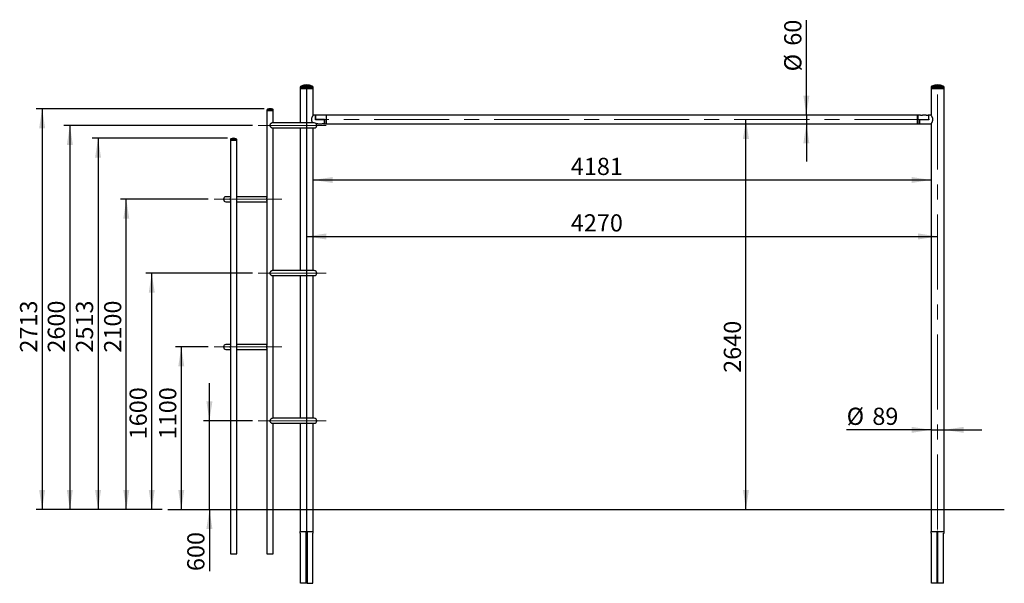
# Model space of a CAD drawing. Units: millimetres. Extents: x 2 to 554, y 5 to 757.
# Drawn here: x 2 to 168, y 197 to 293 of the extents above; entities that cross this region are included whole.
import ezdxf

# ---------------------------------------------------------------- set-up
doc = ezdxf.new("R2010")
doc.units = ezdxf.units.MM
doc.linetypes.add('CENTERX2', pattern=[20.32, 12.7, -2.54, 2.54, -2.54])
doc.layers.add('CLASSIQUE', color=250, linetype='Continuous')
doc.styles.add('SLDTEXTSTYLE0', font='TXT', dxfattribs={"width": 0.7})
doc.dimstyles.new('SLDDIMSTYLE0', dxfattribs={"dimtxt": 2.9337, "dimasz": 3.302, "dimexe": 0, "dimexo": 0.0625, "dimgap": 0.733425, "dimtad": 1, "dimdec": 0, "dimlfac": 40, "dimrnd": 1e-09, "dimzin": 12, "dimdsep": 46, "dimtxsty": 'SLDTEXTSTYLE0', "dimsah": 1, "dimcen": 0.09, "dimadec": 0, "dimazin": 3, "dimtfac": 1, "dimtdec": 0, "dimtmove": 0, "dimatfit": 0, "dimfxl": 1, "dimfrac": 2, "dimtolj": 1, "dimtzin": 12, "dimarcsym": 0})
doc.dimstyles.new('SLDDIMSTYLE1', dxfattribs={"dimtxt": 2.9337, "dimasz": 3.302, "dimexe": 0, "dimexo": 0.0625, "dimgap": 0.733425, "dimtad": 1, "dimdec": 0, "dimlfac": 40, "dimrnd": 1e-09, "dimzin": 12, "dimdsep": 46, "dimtxsty": 'SLDTEXTSTYLE0', "dimsah": 1, "dimcen": 0.09, "dimadec": 0, "dimazin": 3, "dimtfac": 1, "dimtofl": 0, "dimtmove": 0, "dimatfit": 3, "dimfxl": 1, "dimfrac": 2, "dimtolj": 1, "dimtzin": 12, "dimarcsym": 0})
doc.dimstyles.new('SLDDIMSTYLE2', dxfattribs={"dimtxt": 2.9337, "dimasz": 3.302, "dimexe": 0, "dimexo": 0.0625, "dimgap": 0.733425, "dimtad": 1, "dimlfac": 40, "dimrnd": 1e-09, "dimzin": 12, "dimdsep": 46, "dimtxsty": 'SLDTEXTSTYLE0', "dimsah": 1, "dimcen": 0.09, "dimadec": 0, "dimazin": 3, "dimtfac": 1, "dimtofl": 0, "dimtmove": 0, "dimatfit": 3, "dimfxl": 1, "dimfrac": 2, "dimtolj": 1, "dimtzin": 12, "dimarcsym": 0})
doc.dimstyles.new('SLDDIMSTYLE3', dxfattribs={"dimtxt": 2.9337, "dimasz": 3.302, "dimexe": 0, "dimexo": 0.0625, "dimgap": 0.733425, "dimtad": 1, "dimdec": 0, "dimlfac": 40, "dimrnd": 1e-09, "dimzin": 12, "dimdsep": 46, "dimtxsty": 'SLDTEXTSTYLE0', "dimsah": 1, "dimcen": 0.09, "dimadec": 0, "dimazin": 3, "dimtfac": 1, "dimtdec": 0, "dimtofl": 0, "dimtmove": 0, "dimatfit": 3, "dimfxl": 1, "dimfrac": 2, "dimtolj": 1, "dimtzin": 12, "dimarcsym": 0})

# ---------------------------------------------------------------- blocks, each defined once
blk = doc.blocks.new('_D')
at = {"layer": 'CLASSIQUE'}
for p, q in [((33.99, 224.93), (33.99, 231.28)), ((41.26, 224.93), (32.99, 224.93)), ((33.99, 209.93), (33.99, 224.93)), ((33.99, 209.93), (33.99, 199.5))]:
    blk.add_line(p, q, dxfattribs=at)
for points in [[(33.99, 224.93), (34.5, 228.23), (33.48, 228.23)], [(33.99, 209.93), (33.48, 206.63), (34.5, 206.63)]]:
    blk.add_solid(points, dxfattribs=at)
at = {"layer": 'CLASSIQUE', "insert": (30.24, 199.5), "char_height": 2.91, "attachment_point": 1, "rotation": 90, "style": 'SLDTEXTSTYLE0'}
blk.add_mtext('600', dxfattribs=at)
blk = doc.blocks.new('_D_1')
at = {"layer": 'CLASSIQUE'}
for p, q in [((33.79, 237.43), (28.23, 237.43)), ((29.23, 237.43), (29.23, 209.93))]:
    blk.add_line(p, q, dxfattribs=at)
for points in [[(29.23, 237.43), (28.72, 234.13), (29.74, 234.13)], [(29.23, 209.93), (29.74, 213.23), (28.72, 213.23)]]:
    blk.add_solid(points, dxfattribs=at)
at = {"layer": 'CLASSIQUE', "insert": (25.48, 221.8), "char_height": 2.91, "attachment_point": 1, "rotation": 90, "style": 'SLDTEXTSTYLE0'}
blk.add_mtext('1100', dxfattribs=at)
blk = doc.blocks.new('_D_2')
at = {"layer": 'CLASSIQUE'}
for p, q in [((41.26, 249.93), (23.23, 249.93)), ((24.23, 209.93), (24.23, 249.93)), ((25.97, 209.93), (23.23, 209.93))]:
    blk.add_line(p, q, dxfattribs=at)
for points in [[(24.23, 249.93), (23.73, 246.63), (24.74, 246.63)], [(24.23, 209.93), (24.74, 213.23), (23.73, 213.23)]]:
    blk.add_solid(points, dxfattribs=at)
at = {"layer": 'CLASSIQUE', "insert": (20.48, 221.8), "char_height": 2.91, "attachment_point": 1, "rotation": 90, "style": 'SLDTEXTSTYLE0'}
blk.add_mtext('1600', dxfattribs=at)
blk = doc.blocks.new('_D_3')
at = {"layer": 'CLASSIQUE'}
for p, q in [((33.79, 262.43), (18.93, 262.43)), ((19.93, 209.93), (19.93, 262.43)), ((25.97, 209.93), (18.93, 209.93))]:
    blk.add_line(p, q, dxfattribs=at)
for points in [[(19.93, 262.43), (19.42, 259.13), (20.43, 259.13)], [(19.93, 209.93), (20.43, 213.23), (19.42, 213.23)]]:
    blk.add_solid(points, dxfattribs=at)
at = {"layer": 'CLASSIQUE', "insert": (16.17, 236.47), "char_height": 2.91, "attachment_point": 1, "rotation": 90, "style": 'SLDTEXTSTYLE0'}
blk.add_mtext('2100', dxfattribs=at)
blk = doc.blocks.new('_D_4')
at = {"layer": 'CLASSIQUE'}
for p, q in [((41.26, 274.93), (9.38, 274.93)), ((10.38, 274.93), (10.38, 209.93)), ((25.97, 209.93), (9.38, 209.93))]:
    blk.add_line(p, q, dxfattribs=at)
for points in [[(10.38, 274.93), (9.87, 271.63), (10.89, 271.63)], [(10.38, 209.93), (10.89, 213.23), (9.87, 213.23)]]:
    blk.add_solid(points, dxfattribs=at)
at = {"layer": 'CLASSIQUE', "insert": (6.63, 236.47), "char_height": 2.91, "attachment_point": 1, "rotation": 90, "style": 'SLDTEXTSTYLE0'}
blk.add_mtext('2600', dxfattribs=at)
blk = doc.blocks.new('_D_5')
at = {"layer": 'CLASSIQUE'}
blk.add_line((124.77, 209.93), (124.77, 275.93), dxfattribs=at)
for points in [[(124.77, 275.93), (124.26, 272.63), (125.28, 272.63)], [(124.77, 209.93), (125.28, 213.23), (124.26, 213.23)]]:
    blk.add_solid(points, dxfattribs=at)
at = {"layer": 'CLASSIQUE', "insert": (121.02, 233.05), "char_height": 2.91, "attachment_point": 1, "rotation": 90, "style": 'SLDTEXTSTYLE0'}
blk.add_mtext('2640', dxfattribs=at)
blk = doc.blocks.new('_D_6')
at = {"layer": 'CLASSIQUE'}
for p, q in [((37.07, 272.75), (14.15, 272.75)), ((15.15, 272.75), (15.15, 209.93)), ((25.97, 209.93), (14.15, 209.93))]:
    blk.add_line(p, q, dxfattribs=at)
for points in [[(15.15, 272.75), (14.64, 269.45), (15.65, 269.45)], [(15.15, 209.93), (15.65, 213.23), (14.64, 213.23)]]:
    blk.add_solid(points, dxfattribs=at)
at = {"layer": 'CLASSIQUE', "insert": (11.4, 236.47), "char_height": 2.91, "attachment_point": 1, "rotation": 90, "style": 'SLDTEXTSTYLE0'}
blk.add_mtext('2513', dxfattribs=at)
blk = doc.blocks.new('_D_7')
at = {"layer": 'CLASSIQUE'}
for p, q in [((43.26, 277.75), (4.69, 277.75)), ((5.69, 277.75), (5.69, 209.93)), ((25.97, 209.93), (4.69, 209.93))]:
    blk.add_line(p, q, dxfattribs=at)
for points in [[(5.69, 277.75), (5.18, 274.45), (6.2, 274.45)], [(5.69, 209.93), (6.2, 213.23), (5.18, 213.23)]]:
    blk.add_solid(points, dxfattribs=at)
at = {"layer": 'CLASSIQUE', "insert": (1.94, 236.47), "char_height": 2.91, "attachment_point": 1, "rotation": 90, "style": 'SLDTEXTSTYLE0'}
blk.add_mtext('2713', dxfattribs=at)
blk = doc.blocks.new('_D_8')
at = {"layer": 'CLASSIQUE'}
blk.add_line((50.45, 256.13), (157.2, 256.13), dxfattribs=at)
for points in [[(50.45, 256.13), (53.75, 255.62), (53.75, 256.64)], [(157.2, 256.13), (153.89, 256.64), (153.89, 255.62)]]:
    blk.add_solid(points, dxfattribs=at)
at = {"layer": 'CLASSIQUE', "insert": (95.14, 259.88), "char_height": 2.91, "attachment_point": 1, "style": 'SLDTEXTSTYLE0'}
blk.add_mtext('4270', dxfattribs=at)
blk = doc.blocks.new('_D_9')
at = {"layer": 'CLASSIQUE'}
blk.add_line((51.56, 265.69), (156.08, 265.69), dxfattribs=at)
for points in [[(51.56, 265.69), (54.86, 265.18), (54.86, 266.19)], [(156.08, 265.69), (152.78, 266.19), (152.78, 265.18)]]:
    blk.add_solid(points, dxfattribs=at)
at = {"layer": 'CLASSIQUE', "insert": (95.14, 269.44), "char_height": 2.91, "attachment_point": 1, "style": 'SLDTEXTSTYLE0'}
blk.add_mtext('4181', dxfattribs=at)
blk = doc.blocks.new('_D_10')
at = {"layer": 'CLASSIQUE'}
for p, q in [((134.99, 276.68), (134.99, 292.72)), ((134.99, 276.68), (134.99, 275.17)), ((134.99, 275.17), (134.99, 268.82))]:
    blk.add_line(p, q, dxfattribs=at)
for points in [[(134.99, 276.68), (135.5, 279.98), (134.48, 279.98)], [(134.99, 275.17), (134.48, 271.87), (135.5, 271.87)]]:
    blk.add_solid(points, dxfattribs=at)
at = {"layer": 'CLASSIQUE', "char_height": 2.91, "attachment_point": 1, "rotation": 90, "style": 'SLDTEXTSTYLE0'}
for s, insert in [('60', (131.24, 288.41)), ('%%c', (131.24, 284.07))]:
    blk.add_mtext(s, dxfattribs=dict(at, insert=insert))
blk = doc.blocks.new('_D_11')
at = {"layer": 'CLASSIQUE'}
for p, q in [((156.08, 223.4), (141.81, 223.4)), ((156.08, 223.4), (158.31, 223.4)), ((158.31, 223.4), (164.66, 223.4))]:
    blk.add_line(p, q, dxfattribs=at)
for points in [[(156.08, 223.4), (152.78, 223.91), (152.78, 222.89)], [(158.31, 223.4), (161.61, 222.89), (161.61, 223.91)]]:
    blk.add_solid(points, dxfattribs=at)
at = {"layer": 'CLASSIQUE', "char_height": 2.91, "attachment_point": 1, "style": 'SLDTEXTSTYLE0'}
for s, insert in [('%%c', (141.81, 227.15)), ('89', (146.15, 227.15))]:
    blk.add_mtext(s, dxfattribs=dict(at, insert=insert))

msp = doc.modelspace()

# ---------------------------------------------------------------- linework, layer by layer
at = {"color": 7, "linetype": 'Continuous', "lineweight": 25}
for p, q in [((51.4014278, 281.586983), (49.4891832, 281.586983)), ((158.1514278, 281.586983), (156.2391832, 281.586983)), ((49.3340555, 281.341214), (49.3340555, 281.1781589)), ((51.5565555, 281.341214), (49.3340555, 281.341214)), ((49.3340555, 281.1781589), (49.3340555, 275.3494089)), ((49.3340555, 281.1781589), (50.4453055, 281.1781589)), ((51.5565555, 281.1781589), (49.3340555, 281.1781589)), ((50.4453055, 281.1781589), (51.5565555, 281.1781589)), ((51.5565555, 281.1781589), (51.5565555, 281.341214)), ((51.5565555, 276.6927807), (51.5565555, 281.1781589)), ((156.0840555, 281.341214), (156.0840555, 281.1781589)), ((158.3065555, 281.341214), (156.0840555, 281.341214)), ((156.0840555, 281.1781589), (156.0840555, 276.6927807)), ((158.3065555, 281.1781589), (156.0840555, 281.1781589)), ((156.0840555, 281.1781589), (158.3065555, 281.1781589)), ((158.3065555, 281.1781589), (158.3065555, 281.341214)), ((158.3065555, 206.1781589), (158.3065555, 281.1781589)), ((43.7281212, 277.5207921), (43.7281212, 277.4281589)), ((44.7881212, 277.5207921), (43.7281212, 277.5207921)), ((43.7281212, 277.4281589), (43.7281212, 262.6513723)), ((43.7281212, 277.4281589), (44.2581212, 277.4281589)), ((44.7881212, 277.4281589), (43.7281212, 277.4281589)), ((44.6932784, 277.6643044), (43.822964, 277.6643044)), ((44.2581212, 277.4281589), (44.7881212, 277.4281589)), ((44.7881212, 277.4281589), (44.7881212, 277.5207921)), ((44.7881212, 275.3494089), (44.7881212, 277.4281589)), ((51.9453055, 276.6819089), (51.5479946, 276.6819089)), ((52.033836, 276.6819089), (51.9453055, 276.6819089)), ((51.9453055, 276.6819089), (51.9453055, 275.9331589)), ((51.9453055, 275.9331589), (51.9453055, 276.6819089)), ((52.983836, 276.6819089), (52.4055845, 276.6819089)), ((53.7703055, 276.6819089), (53.3555845, 276.6819089)), ((53.8203055, 276.6319089), (53.7703055, 276.6819089)), ((53.7703055, 276.6819089), (53.7703055, 275.1744089)), ((153.8203055, 276.6819089), (53.8203055, 276.6819089)), ((53.8203055, 275.1744089), (53.8203055, 276.6819089)), ((153.8703055, 276.6819089), (153.8203055, 276.6319089)), ((153.8203055, 275.1744089), (153.8203055, 276.6819089)), ((154.2850266, 276.6819089), (153.8703055, 276.6819089)), ((153.8703055, 276.6819089), (153.8703055, 275.1744089)), ((155.2350266, 276.6819089), (154.6567751, 276.6819089)), ((155.6953055, 276.6819089), (155.6067751, 276.6819089)), ((156.0926347, 276.6819089), (155.6953055, 276.6819089)), ((155.6953055, 275.9331589), (155.6953055, 276.6819089)), ((155.6953055, 275.9331589), (155.6953055, 276.6819089)), ((51.7267134, 275.3494089), (44.6534798, 275.3494089)), ((51.9453055, 275.9331589), (53.4453055, 275.9331589)), ((53.4453055, 275.9331589), (51.9453055, 275.9331589)), ((52.0684918, 275.1744089), (52.109236, 275.1744089)), ((52.3328055, 275.1744089), (53.059236, 275.1744089)), ((53.2828055, 275.1744089), (53.4453055, 275.1744089)), ((53.4453055, 275.9331589), (53.4453055, 275.1744089)), ((53.4453055, 275.1744089), (53.4453055, 275.9331589)), ((53.4453055, 275.1744089), (53.7703055, 275.1744089)), ((53.7703055, 275.1744089), (53.8203055, 275.2244089)), ((53.8203055, 275.1744089), (153.8203055, 275.1744089)), ((153.8203055, 275.2244089), (153.8703055, 275.1744089)), ((153.8703055, 275.1744089), (154.1953055, 275.1744089)), ((154.1953055, 275.1744089), (154.1953055, 275.9331589)), ((154.1953055, 275.9331589), (155.6953055, 275.9331589)), ((154.1953055, 275.1744089), (154.1953055, 275.9331589)), ((154.1953055, 275.9331589), (155.6953055, 275.9331589)), ((154.1953055, 275.1744089), (154.2953055, 275.1744089)), ((154.2953055, 275.1744089), (154.2953055, 275.1826016)), ((154.6453055, 275.1826016), (154.6453055, 275.1744089)), ((154.6453055, 275.1744089), (155.2453055, 275.1744089)), ((155.2453055, 275.1744089), (155.2453055, 275.1826016)), ((155.5953055, 275.1826016), (155.5953055, 275.1744089)), ((155.5953055, 275.1744089), (156.0926189, 275.1744089)), ((156.0840555, 275.1640816), (156.0840555, 206.1781589)), ((44.6458733, 274.5069089), (51.7267134, 274.5069089)), ((44.7881212, 250.3494089), (44.7881212, 274.5069089)), ((49.3340555, 274.5069089), (49.3340555, 250.3494089)), ((51.5565555, 250.3494089), (51.5565555, 274.5069089)), ((37.5409369, 272.5207921), (37.5409369, 272.4281589)), ((38.6009369, 272.5207921), (37.5409369, 272.5207921)), ((37.5409369, 272.4281589), (37.5409369, 262.5885305)), ((37.5409369, 272.4281589), (38.0709369, 272.4281589)), ((38.6009369, 272.4281589), (37.5409369, 272.4281589)), ((38.5060941, 272.6643044), (37.6357796, 272.6643044)), ((38.0709369, 272.4281589), (38.6009369, 272.4281589)), ((38.6009369, 272.4281589), (38.6009369, 272.5207921)), ((38.6009369, 202.4281589), (38.6009369, 272.4281589)), ((37.5409369, 262.8494089), (36.789529, 262.8494089)), ((36.789529, 262.0069089), (37.5409369, 262.0069089)), ((37.5409369, 262.2677873), (37.5409369, 237.5885305)), ((43.7281212, 262.8494089), (38.6009369, 262.8494089)), ((38.6009369, 262.0069089), (43.7281212, 262.0069089)), ((43.7281212, 262.2049456), (43.7281212, 237.6513723)), ((51.7267134, 250.3494089), (44.6567425, 250.3494089)), ((44.6548998, 249.5069089), (51.7267134, 249.5069089)), ((44.7881212, 225.3494089), (44.7881212, 249.5069089)), ((49.3340555, 249.5069089), (49.3340555, 225.3494089)), ((51.5565555, 225.3494089), (51.5565555, 249.5069089)), ((37.5409369, 237.8494089), (36.789529, 237.8494089)), ((36.789529, 237.0069089), (37.5409369, 237.0069089)), ((37.5409369, 237.2677873), (37.5409369, 202.4281589)), ((43.7281212, 237.8494089), (38.6009369, 237.8494089)), ((38.6009369, 237.0069089), (43.7281212, 237.0069089)), ((43.7281212, 237.2049456), (43.7281212, 202.4281589)), ((51.7267134, 225.3494089), (44.6525062, 225.3494089)), ((44.6548998, 224.5069089), (51.7267134, 224.5069089)), ((44.7881212, 202.4281589), (44.7881212, 224.5069089)), ((49.3340555, 224.5069089), (49.3340555, 206.1781589)), ((51.5565555, 206.1781589), (51.5565555, 224.5069089)), ((49.3340555, 205.9281589), (49.3340555, 206.1781589)), ((49.3340555, 206.1781589), (49.3358145, 206.1781589)), ((49.4203055, 205.9281589), (49.3340555, 205.9281589)), ((49.3358145, 206.1781589), (50.3828055, 206.1781589)), ((49.4203055, 197.4281589), (49.4203055, 205.9281589)), ((50.3703055, 206.1531589), (50.3703055, 197.4281589)), ((50.5078055, 206.1781589), (50.3828055, 206.1781589)), ((50.3828055, 205.9281589), (50.3828055, 206.1781589)), ((50.5078055, 205.9281589), (50.3828055, 205.9281589)), ((50.3828055, 197.4281589), (50.3828055, 205.9281589)), ((50.5078055, 206.1781589), (51.5547965, 206.1781589)), ((50.5078055, 205.9281589), (50.5078055, 206.1781589)), ((50.5078055, 197.4281589), (50.5078055, 205.9281589)), ((50.5203055, 206.1531589), (50.5203055, 197.4281589)), ((51.4703055, 205.9281589), (51.5565555, 205.9281589)), ((51.4703055, 197.4281589), (51.4703055, 205.9281589)), ((51.5565555, 206.1781589), (51.5547965, 206.1781589)), ((51.5565555, 205.9281589), (51.5565555, 206.1781589)), ((156.0840555, 205.9281589), (156.0840555, 206.1781589)), ((156.0840555, 206.1781589), (156.0858145, 206.1781589)), ((156.1703055, 205.9281589), (156.0840555, 205.9281589)), ((156.0858145, 206.1781589), (157.1328055, 206.1781589)), ((156.1703055, 197.4281589), (156.1703055, 205.9281589)), ((157.1328055, 205.9281589), (157.1328055, 206.1781589)), ((157.2578055, 206.1781589), (157.1328055, 206.1781589)), ((157.2578055, 205.9281589), (157.1328055, 205.9281589)), ((157.1328055, 197.4281589), (157.1328055, 205.9281589)), ((157.2578055, 205.9281589), (157.2578055, 206.1781589)), ((157.2578055, 206.1781589), (158.3047965, 206.1781589)), ((157.2578055, 197.4281589), (157.2578055, 205.9281589)), ((158.2203055, 205.9281589), (158.3065555, 205.9281589)), ((158.2203055, 197.4281589), (158.2203055, 205.9281589)), ((158.3065555, 206.1781589), (158.3047965, 206.1781589)), ((158.3065555, 205.9281589), (158.3065555, 206.1781589)), ((37.5409369, 202.4281589), (38.0709369, 202.4281589)), ((38.0709369, 202.4281589), (38.6009369, 202.4281589)), ((43.7281212, 202.4281589), (44.2581212, 202.4281589)), ((44.2581212, 202.4281589), (44.7881212, 202.4281589)), ((50.3703055, 197.4281589), (49.4203055, 197.4281589)), ((50.3703055, 197.4281589), (50.3828055, 197.4281589)), ((50.5078055, 197.4281589), (50.3828055, 197.4281589)), ((50.5078055, 197.4281589), (50.5203055, 197.4281589)), ((50.5203055, 197.4281589), (51.4703055, 197.4281589)), ((157.1328055, 197.4281589), (156.1703055, 197.4281589)), ((157.2578055, 197.4281589), (157.1328055, 197.4281589)), ((158.2203055, 197.4281589), (157.2578055, 197.4281589))]:
    msp.add_line(p, q, dxfattribs=at)
at = {"color": 7, "linetype": 'Continuous'}
msp.add_line((50.4453055, 206.1781589), (50.4453055, 281.1781589), dxfattribs=at)
at = {"color": 7, "linetype": 'Continuous', "lineweight": 25}
for centre, radius, start, end in [((49.6063055, 281.341214), 0.27225, 115.480333046, 180), ((50.4453055, 279.5806589), 2.2225, 64.519666954, 115.480333046), ((51.2843055, 281.341214), 0.27225, 0, 64.519666954), ((156.3563055, 281.341214), 0.27225, 115.480333046, 180), ((157.1953055, 279.5806589), 2.2225, 64.519666954, 115.480333046), ((158.0343055, 281.341214), 0.27225, 0, 64.519666954), ((43.8841212, 277.5207921), 0.156, 113.081091697, 180), ((44.2581212, 276.6431589), 1.11, 66.918908303, 113.081091697), ((44.6321212, 277.5207921), 0.156, 0, 66.918908303), ((51.7267134, 274.9281589), 0.42125, 270, 90), ((37.6969369, 272.5207921), 0.156, 113.081091697, 180), ((38.0709369, 271.6431589), 1.11, 66.918908303, 113.081091697), ((38.4449369, 272.5207921), 0.156, 0, 66.918908303), ((36.789529, 262.4281589), 0.42125, 90, 270), ((51.7267134, 249.9281589), 0.42125, 270, 90), ((36.789529, 237.4281589), 0.42125, 90, 270), ((51.7267134, 224.9281589), 0.42125, 270, 90), ((50.3953055, 206.1531589), 0.025, 120, 180), ((50.3953055, 206.1781589), 0.025, 210, 240), ((50.4953055, 206.1531589), 0.025, 0, 60), ((50.4953055, 206.1781589), 0.025, 300, 330), ((157.1453055, 206.1781589), 0.025, 180, 240), ((157.2453055, 206.1781589), 0.025, 300, 0)]:
    msp.add_arc(centre, radius, start, end, dxfattribs=at)
for centre, start_param, end_param in [((154.0609123, 275.9281589), 4.8599624058, 4.9721177951), ((154.8796988, 275.9281589), 4.4526601656, 4.5648155549), ((155.0109123, 275.9281589), 4.8599624058, 4.9721177951), ((155.8296988, 275.9281589), 4.4526601656, 4.5648155549)]:
    msp.add_ellipse(centre, major_axis=(1.5940958, 0), ratio=0.4728385891, start_param=start_param, end_param=end_param, dxfattribs=at)
for points, knots in [([(51.5554339, 276.6927807), (51.5553872, 276.6927142), (51.5552709, 276.6925485), (51.5428238, 276.674437), (51.5209971, 276.6420528), (51.4904672, 276.5953806), (51.4522639, 276.5341582), (51.4063019, 276.4549676), (51.3558929, 276.3576618), (51.3105822, 276.2512774), (51.2765956, 276.1436661), (51.2556504, 276.0404831), (51.2476501, 275.9318864), (51.2542601, 275.8280942), (51.2723282, 275.7312939), (51.301242, 275.6312711), (51.3431572, 275.5261939), (51.3923122, 275.426702), (51.423168, 275.3733535), (51.4370171, 275.3494089)], [0, 0, 0, 0, 0.03867909, 0.0962477516, 0.1511635271, 0.207379741, 0.2685910574, 0.3311027731, 0.4028007113, 0.4764046361, 0.5312400213, 0.5874600793, 0.6423904269, 0.69941722, 0.7478341552, 0.7973397161, 0.8680471501, 0.9407751722, 1, 1, 1, 1]), ([(52.4055845, 276.6813618), (52.4062243, 276.6815192), (52.4089266, 276.6821842), (52.3928795, 276.6781917), (52.358936, 276.6708753), (52.3077321, 276.6626876), (52.2466433, 276.6577618), (52.1830914, 276.6583004), (52.1245751, 276.6638049), (52.0755384, 276.6720769), (52.0439597, 276.6790966), (52.0301635, 276.682554), (52.0335007, 276.681739), (52.033836, 276.6816571)], [0, 0, 0, 0, 0.0322653896, 0.1362606403, 0.2412131168, 0.3489731259, 0.457211643, 0.5626114643, 0.6663364154, 0.7720964504, 0.880454294, 0.9879905118, 1, 1, 1, 1]), ([(53.3555845, 276.6813618), (53.3562243, 276.6815192), (53.3589266, 276.6821842), (53.3428795, 276.6781917), (53.308936, 276.6708753), (53.2577321, 276.6626876), (53.1966433, 276.6577618), (53.1330914, 276.6583004), (53.0745751, 276.6638049), (53.0255384, 276.6720769), (52.9939597, 276.6790966), (52.9801635, 276.682554), (52.9835007, 276.681739), (52.983836, 276.6816571)], [0, 0, 0, 0, 0.0322653896, 0.1362606403, 0.2412131168, 0.3489731259, 0.457211643, 0.5626114643, 0.6663364154, 0.7720964504, 0.880454294, 0.9879905118, 1, 1, 1, 1]), ([(154.2850266, 276.6813618), (154.2843867, 276.6815192), (154.2816844, 276.6821842), (154.2977316, 276.6781917), (154.331675, 276.6708753), (154.3828789, 276.6626876), (154.4439677, 276.6577618), (154.5075197, 276.6583004), (154.566036, 276.6638049), (154.6150727, 276.6720769), (154.6466514, 276.6790966), (154.6604476, 276.682554), (154.6571104, 276.681739), (154.6567751, 276.6816571)], [0, 0, 0, 0, 0.03226538961, 0.13626064034, 0.24121311683, 0.34897312587, 0.45721164305, 0.56261146431, 0.66633641536, 0.77209645036, 0.88045429399, 0.98799051176, 1, 1, 1, 1]), ([(155.2350266, 276.6813618), (155.2343867, 276.6815192), (155.2316844, 276.6821842), (155.2477316, 276.6781917), (155.281675, 276.6708753), (155.3328789, 276.6626876), (155.3939677, 276.6577618), (155.4575197, 276.6583004), (155.516036, 276.6638049), (155.5650727, 276.6720769), (155.5966514, 276.6790966), (155.6104476, 276.682554), (155.6071104, 276.681739), (155.6067751, 276.6816571)], [0, 0, 0, 0, 0.0322653896, 0.1362606403, 0.2412131168, 0.3489731259, 0.457211643, 0.5626114643, 0.6663364154, 0.7720964504, 0.880454294, 0.9879905118, 1, 1, 1, 1]), ([(156.3904841, 275.9281589), (156.3890339, 275.964502), (156.3860792, 276.038546), (156.3636768, 276.144694), (156.3320581, 276.2446322), (156.2922392, 276.3406267), (156.2465473, 276.4324929), (156.1967311, 276.5205371), (156.1487495, 276.5978763), (156.1126401, 276.6525207), (156.0920123, 276.6828735), (156.0834766, 276.6952494), (156.0848587, 276.693243), (156.0851772, 276.6927807)], [0, 0, 0, 0, 0.0871722595, 0.1776016751, 0.2646220286, 0.3535265484, 0.4553067448, 0.5592725116, 0.6763509991, 0.7977294915, 0.884315097, 0.9733453225, 1, 1, 1, 1]), ([(44.654854, 275.349106), (44.6540021, 275.3492072), (44.6416353, 275.3506768), (44.6125832, 275.34573), (44.5695191, 275.3349082), (44.5233049, 275.316249), (44.4703081, 275.2887304), (44.410804, 275.2496013), (44.3483721, 275.1978296), (44.2910232, 275.137388), (44.240749, 275.0657858), (44.2120932, 274.9945753), (44.2050157, 274.9309389), (44.2102648, 274.8708699), (44.2336311, 274.8058475), (44.2743781, 274.7408959), (44.3222763, 274.6845293), (44.3774086, 274.633216), (44.4352196, 274.5897715), (44.4934212, 274.5545848), (44.5465815, 274.5296819), (44.595348, 274.5140769), (44.6313034, 274.5068165), (44.6498733, 274.5076465), (44.6556153, 274.5079031)], [0, 0, 0, 0, 0.0029175698, 0.0423536423, 0.0829086195, 0.1231121976, 0.1641914717, 0.2211422257, 0.2797362813, 0.337554159, 0.3969773363, 0.4637737781, 0.496979689, 0.5314603821, 0.5903377626, 0.6409014059, 0.6928348401, 0.7462202074, 0.8007636692, 0.8489993702, 0.8984938448, 0.9392935451, 0.9812289818, 1, 1, 1, 1]), ([(52.3328055, 275.1744089), (52.3315758, 275.1745975), (52.3291165, 275.1749747), (52.3099629, 275.1776043), (52.2816459, 275.1805631), (52.2460764, 275.182726), (52.2077264, 275.1830699), (52.1710243, 275.1814915), (52.1395681, 275.1786477), (52.1178286, 275.1759032), (52.1073272, 275.1743385), (52.1088469, 275.174563), (52.109236, 275.1746205)], [0, 0, 0, 0, 0.1065634217, 0.2130987897, 0.3203650571, 0.4281447449, 0.5351188082, 0.6412228592, 0.7477494508, 0.8553271401, 0.962956341, 1, 1, 1, 1]), ([(53.2828055, 275.1744089), (53.2815758, 275.1745975), (53.2791165, 275.1749747), (53.2599629, 275.1776043), (53.2316459, 275.1805631), (53.1960764, 275.182726), (53.1577264, 275.1830699), (53.1210243, 275.1814915), (53.0895681, 275.1786477), (53.0678286, 275.1759032), (53.0573272, 275.1743385), (53.0588469, 275.174563), (53.059236, 275.1746205)], [0, 0, 0, 0, 0.1065634217, 0.2130987897, 0.3203650571, 0.4281447449, 0.5351188082, 0.6412228592, 0.7477494508, 0.8553271401, 0.962956341, 1, 1, 1, 1]), ([(156.0855522, 275.1640816), (156.0854558, 275.1639403), (156.0852252, 275.163602), (156.0975671, 275.1815632), (156.1189779, 275.2133033), (156.1493444, 275.2596965), (156.1877617, 275.3211982), (156.2330112, 275.3989765), (156.2836735, 275.4966233), (156.3250942, 275.593017), (156.3543075, 275.68115), (156.3733181, 275.7557817), (156.3875437, 275.8384241), (156.3894964, 275.8980152), (156.3904841, 275.9281589)], [0, 0, 0, 0, 0.0608125579, 0.1455475371, 0.2325634112, 0.3211871257, 0.4117487515, 0.5144188417, 0.619374891, 0.735979986, 0.7965184969, 0.8570331744, 0.9276814785, 1, 1, 1, 1]), ([(37.5409712, 262.2681716), (37.5411651, 262.2857708), (37.5416438, 262.3292131), (37.5435613, 262.3936889), (37.5434345, 262.4539923), (37.5425802, 262.5019031), (37.5412313, 262.5471692), (37.5411284, 262.5750355), (37.5410837, 262.587145)], [0, 0, 0, 0, 0.1798843299, 0.4440333958, 0.5750811564, 0.7105295046, 0.8742077345, 1, 1, 1, 1]), ([(43.7281483, 262.2050345), (43.7281393, 262.2052491), (43.7274368, 262.2219433), (43.7296459, 262.2606343), (43.7324014, 262.3151372), (43.7349613, 262.3682744), (43.7360585, 262.4164533), (43.7356557, 262.4655494), (43.7336647, 262.5178448), (43.7308019, 262.5719549), (43.7280763, 262.6175308), (43.728593, 262.6413275), (43.7287593, 262.6489839)], [0, 0, 0, 0, 0.0017911995, 0.1393628765, 0.2801795, 0.3782287068, 0.4788543147, 0.5770270407, 0.6782901604, 0.8061856425, 0.9376420014, 1, 1, 1, 1]), ([(44.6546612, 250.3487687), (44.6446842, 250.3485762), (44.6216182, 250.3481313), (44.5812285, 250.3383854), (44.5357774, 250.3218506), (44.4836873, 250.2963744), (44.425116, 250.2598522), (44.3631992, 250.2111233), (44.3055317, 250.1541216), (44.2620796, 250.0977487), (44.2324145, 250.0441723), (44.2104451, 249.9860416), (44.2020485, 249.9113891), (44.2211824, 249.8345844), (44.2541714, 249.7710522), (44.2967846, 249.7124334), (44.3529869, 249.6539098), (44.4165619, 249.6025595), (44.4789833, 249.5625018), (44.5336694, 249.5350528), (44.5840636, 249.5170495), (44.6244284, 249.5076776), (44.6467404, 249.5077565), (44.6557074, 249.5077882)], [0, 0, 0, 0, 0.0313710331, 0.0725273588, 0.1122466186, 0.1528527272, 0.2084235631, 0.2655982437, 0.3221065855, 0.3800234963, 0.415231946, 0.4511606444, 0.510905106, 0.5706336755, 0.6155056423, 0.661594708, 0.7232721596, 0.7867291757, 0.8364594643, 0.8874897725, 0.9288834046, 0.9714186764, 1, 1, 1, 1]), ([(37.5414081, 237.2711832), (37.5412869, 237.2787181), (37.5407546, 237.3118293), (37.5430964, 237.3664523), (37.5435934, 237.429121), (37.5430786, 237.4778036), (37.5420012, 237.5259386), (37.5407637, 237.5628541), (37.5411572, 237.5816683), (37.5412558, 237.586384)], [0, 0, 0, 0, 0.0821054016, 0.3608020854, 0.4993164176, 0.643036846, 0.7934726343, 0.9482352, 1, 1, 1, 1]), ([(43.7285614, 237.2065032), (43.7284297, 237.2109562), (43.7277076, 237.2353767), (43.7305205, 237.2786473), (43.7334221, 237.3345674), (43.735518, 237.3845375), (43.736124, 237.4366346), (43.7349173, 237.4900999), (43.7323375, 237.5435739), (43.7290625, 237.5985389), (43.7286387, 237.6319888), (43.7284106, 237.6499993)], [0, 0, 0, 0, 0.0366566262, 0.2010296299, 0.3050938171, 0.4115936919, 0.5158646685, 0.6240087596, 0.740472465, 0.8602615866, 1, 1, 1, 1]), ([(44.6546612, 225.3487687), (44.6446842, 225.3485762), (44.6216182, 225.3481313), (44.5812285, 225.3383854), (44.5357774, 225.3218506), (44.4836873, 225.2963744), (44.425116, 225.2598522), (44.3631992, 225.2111233), (44.3055317, 225.1541216), (44.2620796, 225.0977487), (44.2324145, 225.0441723), (44.2104451, 224.9860416), (44.2020485, 224.9113891), (44.2211824, 224.8345844), (44.2541714, 224.7710522), (44.2967846, 224.7124334), (44.3529869, 224.6539098), (44.4165619, 224.6025595), (44.4789833, 224.5625018), (44.5336694, 224.5350528), (44.5840636, 224.5170495), (44.6244284, 224.5076776), (44.6467404, 224.5077565), (44.6557074, 224.5077882)], [0, 0, 0, 0, 0.0313710331, 0.0725273588, 0.1122466186, 0.1528527272, 0.2084235631, 0.2655982437, 0.3221065855, 0.3800234963, 0.415231946, 0.4511606444, 0.510905106, 0.5706336755, 0.6155056423, 0.661594708, 0.7232721596, 0.7867291757, 0.8364594643, 0.8874897725, 0.9288834046, 0.9714186764, 1, 1, 1, 1])]:
    msp.add_open_spline(points, degree=3, knots=knots, dxfattribs=at)
at = {"layer": 'CLASSIQUE', "linetype": 'CENTERX2', "lineweight": 18}
for p, q in [((157.1953055, 280.1700339), (157.1953055, 204.1781589)), ((53.7267134, 274.9281589), (42.2581212, 274.9281589)), ((155.8203055, 275.9281589), (51.8203055, 275.9281589)), ((46.2581212, 262.4281589), (34.789529, 262.4281589)), ((53.7267134, 249.9281589), (42.2581212, 249.9281589)), ((46.2581212, 237.4281589), (34.789529, 237.4281589)), ((42.2581212, 224.9281589), (53.7267134, 224.9281589))]:
    msp.add_line(p, q, dxfattribs=at)
at = {"layer": 'CLASSIQUE'}
msp.add_line((26.9728255, 209.9281589), (168.4823915, 209.9281589), dxfattribs=at)

# ---------------------------------------------------------------- dimensions: what is measured, and where the dimension line sits
dim = msp.add_linear_dim(base=(134.9873407, 275.1744089), p1=(153.8203055, 276.6819089), p2=(153.8203055, 275.1744089), angle=90, text='%%c<>', dimstyle='SLDDIMSTYLE0', dxfattribs=at)
dim.commit()
dim.dimension.update_dxf_attribs({"geometry": '_D_10', "text_midpoint": (134.9873407, 288.3936444), "dimtype": 160})
for base, p1, p2, dimstyle, picture, middle in [((157.1953055, 256.1274246), (50.4453055, 281.1781589), (157.1953055, 280.1700339), 'SLDDIMSTYLE2', '_D_8', (99.4488198, 256.1274246)), ((156.0840555, 265.6856561), (51.5565555, 275.1619089), (156.0840555, 275.1619089), 'SLDDIMSTYLE3', '_D_9', (99.4488198, 265.6856561))]:
    dim = msp.add_linear_dim(base=base, p1=p1, p2=p2, dimstyle=dimstyle, dxfattribs=at)
    dim.commit()
    dim.dimension.update_dxf_attribs({"geometry": picture, "text_midpoint": middle, "dimtype": 160})
for base, p1, p2, dimstyle, picture, middle in [((5.6924305, 209.9281589), (44.2581212, 277.7531589), (26.9728255, 209.9281589), 'SLDDIMSTYLE2', '_D_7', (5.6924305, 240.7841579)), ((10.3784407, 209.9281589), (42.2581212, 274.9281589), (26.9728255, 209.9281589), 'SLDDIMSTYLE1', '_D_4', (10.3784407, 240.7841579)), ((124.7710348, 275.9281589), (168.4823915, 209.9281589), (155.8203055, 275.9281589), 'SLDDIMSTYLE2', '_D_5', (124.7710348, 237.3572795)), ((15.1469118, 209.9281589), (38.0709369, 272.7531589), (26.9728255, 209.9281589), 'SLDDIMSTYLE2', '_D_6', (15.1469118, 240.7841579)), ((19.9261782, 262.4281589), (26.9728255, 209.9281589), (34.789529, 262.4281589), 'SLDDIMSTYLE1', '_D_3', (19.9261782, 240.7841579)), ((24.233359, 249.9281589), (26.9728255, 209.9281589), (42.2581212, 249.9281589), 'SLDDIMSTYLE1', '_D_2', (24.233359, 226.1120448)), ((29.2286929, 209.9281589), (34.789529, 237.4281589), (26.9728255, 209.9281589), 'SLDDIMSTYLE1', '_D_1', (29.2286929, 226.1120448)), ((33.9923428, 224.9281589), (26.9728255, 209.9281589), (42.2581212, 224.9281589), 'SLDDIMSTYLE0', '_D', (33.9923428, 202.7374752))]:
    dim = msp.add_linear_dim(base=base, p1=p1, p2=p2, angle=90, dimstyle=dimstyle, dxfattribs=at)
    dim.commit()
    dim.dimension.update_dxf_attribs({"geometry": picture, "text_midpoint": middle, "dimtype": 160})
dim = msp.add_linear_dim(base=(158.3065555, 223.4023429), p1=(156.0840555, 206.1781589), p2=(158.3065555, 206.1781589), text='%%c<>', dimstyle='SLDDIMSTYLE0', dxfattribs=at)
dim.commit()
dim.dimension.update_dxf_attribs({"geometry": '_D_11', "text_midpoint": (146.1386822, 223.4023429), "dimtype": 160})

doc.saveas('drawing.dxf')
